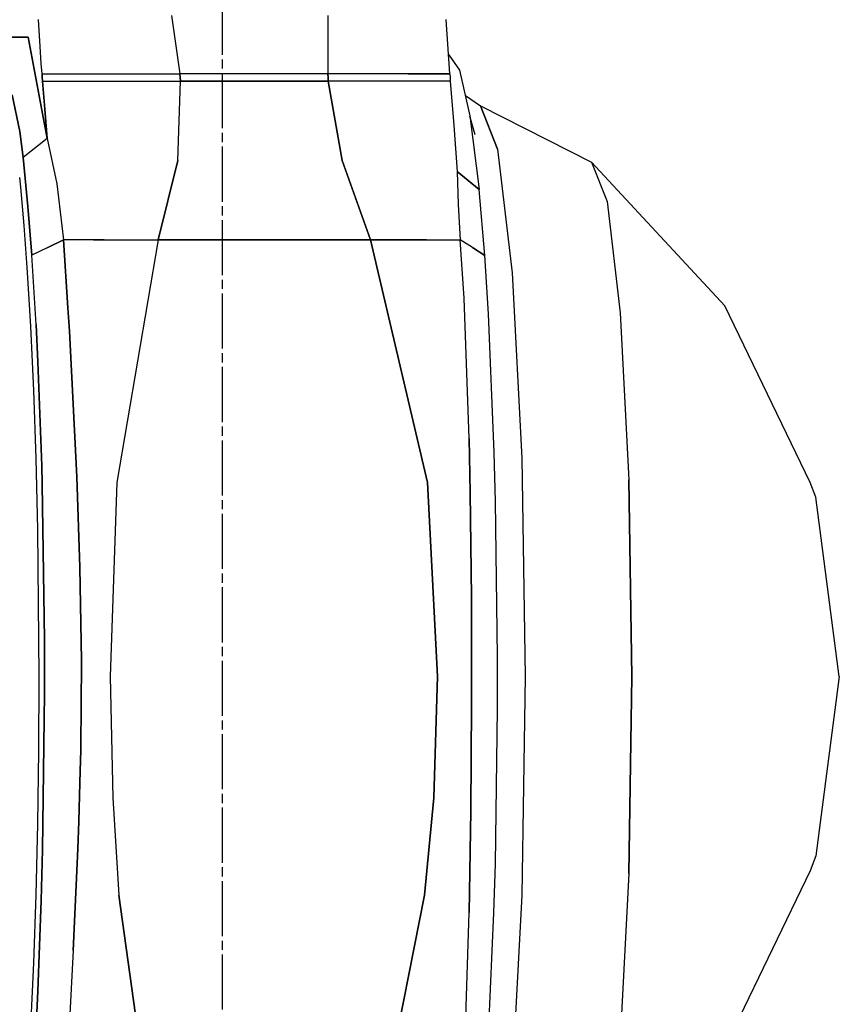
# Model space of a CAD drawing. Units: millimetres. Extents: x 984 to 8545, y -1688 to 1687.
# Drawn here: x 7130 to 7414, y -179 to 163 of the extents above; entities that cross this region are included whole.
import ezdxf

# ---------------------------------------------------------------- set-up
doc = ezdxf.new("R2010")
doc.units = ezdxf.units.MM
doc.layers.add('1', color=7, linetype='CONTINUOUS', true_color=0xffffff)

msp = doc.modelspace()

# ---------------------------------------------------------------- linework, layer by layer
at = {"layer": '1', "color": 18, "linetype": 'CONTINUOUS'}
for p, q in [((7200.190681, 150.862882), (7200.190681, 170.01055)), ((7182.466182, 164.536078), (7185.381508, 144.272587)), ((7182.466182, 164.536078), (7185.381508, 144.272587)), ((7236.800849, 164.536078), (7236.717133, 144.272587)), ((7236.800849, 164.536078), (7236.717133, 144.272587)), ((7136.838735, 153.777045), (7136.28063, 163.149729)), ((7136.838735, 153.777045), (7136.28063, 163.149729)), ((7279.080438, 144.272587), (7277.842529, 163.149729)), ((7132.752938, 156.974137), (7127.164907, 156.974137)), ((7127.164907, 156.974137), (7132.752938, 156.974137)), ((7132.752938, 156.974137), (7139.263393, 121.846437)), ((7139.263393, 121.846437), (7132.752938, 156.974137)), ((7137.244912, 147.891358), (7136.838735, 153.777045)), ((7137.244912, 147.891358), (7136.838735, 153.777045)), ((7278.756427, 150.899702), (7278.641705, 150.968302)), ((7278.756427, 150.899702), (7282.513562, 145.522123)), ((7137.518539, 144.272587), (7137.244912, 147.891358)), ((7137.518539, 144.272587), (7137.244912, 147.891358)), ((7200.190681, 146.100382), (7200.190681, 149.275382)), ((7137.518539, 144.272587), (7156.086397, 144.272587)), ((7137.618533, 142.998246), (7137.518539, 144.272587)), ((7137.518539, 144.272587), (7137.618533, 142.998246)), ((7137.518539, 144.272587), (7156.086397, 144.272587)), ((7156.086397, 144.272587), (7185.381508, 144.272587)), ((7156.086397, 144.272587), (7185.381508, 144.272587)), ((7185.381508, 144.272587), (7185.474525, 143.005222)), ((7236.717133, 144.272587), (7185.381508, 144.272587)), ((7185.474525, 143.005222), (7185.381508, 144.272587)), ((7236.717133, 144.272587), (7185.381508, 144.272587)), ((7200.190681, 125.365214), (7200.190681, 144.512882)), ((7264.475904, 144.272587), (7236.717133, 144.272587)), ((7236.821778, 143.005222), (7236.717133, 144.272587)), ((7236.717133, 144.272587), (7236.821778, 143.005222)), ((7264.475904, 144.272587), (7236.717133, 144.272587)), ((7264.613105, 144.272587), (7264.475904, 144.272587)), ((7264.613105, 144.272587), (7264.475904, 144.272587)), ((7264.613105, 144.272587), (7279.080438, 144.272587)), ((7279.080438, 144.272587), (7264.613105, 144.272587)), ((7279.080438, 144.272587), (7279.181207, 142.998246)), ((7282.513562, 145.522123), (7286.083887, 129.656425)), ((7137.717751, 141.73747), (7137.618533, 142.998246)), ((7137.618533, 142.998246), (7137.717751, 141.73747)), ((7137.717751, 141.73747), (7156.28716, 141.73747)), ((7137.717751, 141.73747), (7156.28716, 141.73747)), ((7138.478945, 131.996205), (7137.717751, 141.73747)), ((7137.717751, 141.73747), (7138.478945, 131.996205)), ((7156.28716, 141.73747), (7185.586922, 141.73747)), ((7156.28716, 141.73747), (7185.586922, 141.73747)), ((7184.629616, 114.205818), (7185.586922, 141.73747)), ((7184.629616, 114.205818), (7185.586922, 141.73747)), ((7185.474525, 143.005222), (7185.586922, 141.73747)), ((7185.586922, 141.73747), (7185.474525, 143.005222)), ((7236.90937, 141.73747), (7185.586922, 141.73747)), ((7185.586922, 141.73747), (7236.90937, 141.73747)), ((7236.90937, 141.73747), (7236.821778, 143.005222)), ((7236.821778, 143.005222), (7236.90937, 141.73747)), ((7264.672791, 141.73747), (7236.90937, 141.73747)), ((7264.672791, 141.73747), (7236.90937, 141.73747)), ((7236.90937, 141.73747), (7241.733106, 114.205818)), ((7241.733106, 114.205818), (7236.90937, 141.73747)), ((7279.280426, 141.73747), (7264.672791, 141.73747)), ((7279.280426, 141.73747), (7264.672791, 141.73747)), ((7279.181207, 142.998246), (7279.280426, 141.73747)), ((7279.280426, 141.73747), (7280.477252, 126.368641)), ((7127.164907, 137.012565), (7129.815133, 124.226524)), ((7129.815133, 124.226524), (7127.164907, 137.012565)), ((7284.491736, 136.730799), (7289.722424, 133.200007)), ((7138.478945, 131.996205), (7139.263393, 121.846437)), ((7139.263393, 121.846437), (7138.478945, 131.996205)), ((7295.673224, 118.112556), (7289.722424, 133.200007)), ((7289.722424, 133.200007), (7295.673224, 118.112556)), ((7289.722424, 133.200007), (7328.316967, 113.608568)), ((7286.083887, 129.656425), (7289.288342, 104.093645)), ((7287.922534, 123.046751), (7286.097064, 129.547517)), ((7130.932894, 115.247227), (7129.815133, 124.226524)), ((7129.815133, 124.226524), (7130.932894, 115.247227)), ((7200.190681, 120.602714), (7200.190681, 123.777714)), ((7280.477252, 126.368641), (7281.703534, 110.359154)), ((7139.263393, 121.846437), (7130.932894, 115.247227)), ((7139.263393, 121.846437), (7130.932894, 115.247227)), ((7139.263393, 121.846437), (7142.619002, 106.032674)), ((7139.263393, 121.846437), (7142.619002, 106.032674)), ((7200.190681, 99.867934), (7200.190681, 119.015214)), ((7295.673224, 118.112556), (7300.717877, 75.148513)), ((7295.673224, 118.112556), (7300.717877, 75.148513)), ((7132.641317, 98.206407), (7130.932894, 115.247227)), ((7130.932894, 115.247227), (7132.641317, 98.206407)), ((7177.79825, 86.674166), (7184.629616, 114.205818)), ((7184.629616, 114.205818), (7177.79825, 86.674166)), ((7251.57204, 86.674166), (7241.733106, 114.205818)), ((7241.733106, 114.205818), (7251.57204, 86.674166)), ((7328.316967, 113.608568), (7333.680206, 100.012886)), ((7328.316967, 113.608568), (7333.680206, 100.012886)), ((7374.630419, 63.747658), (7328.316967, 113.608568)), ((7281.703534, 110.359154), (7282.02832, 98.930782)), ((7281.703534, 110.359154), (7282.02832, 98.930782)), ((7281.703534, 110.359154), (7289.288342, 104.093645)), ((7289.288342, 104.093645), (7281.703534, 110.359154)), ((7130.162399, 104.887007), (7129.760873, 108.327495)), ((7142.619002, 106.032674), (7144.999477, 86.674166)), ((7142.619002, 106.032674), (7144.999477, 86.674166)), ((7131.328219, 91.635878), (7130.162399, 104.887007)), ((7291.216907, 81.254729), (7289.288342, 104.093645)), ((7333.680206, 100.012886), (7338.22644, 61.295482)), ((7333.680206, 100.012886), (7338.22644, 61.295482)), ((7133.975344, 81.317128), (7132.641317, 98.206407)), ((7132.641317, 98.206407), (7133.975344, 81.317128)), ((7200.190681, 95.105434), (7200.190681, 98.280434)), ((7282.02832, 98.930782), (7282.725177, 86.674166)), ((7282.02832, 98.930782), (7282.725177, 86.674166)), ((7200.190681, 74.370266), (7200.190681, 93.517934)), ((7132.394045, 77.09103), (7131.328219, 91.635878)), ((7139.487411, 83.995647), (7144.999477, 86.674166)), ((7144.999477, 86.674166), (7139.487411, 83.995647)), ((7155.435274, 86.674166), (7144.999477, 86.674166)), ((7155.435274, 86.674166), (7144.999477, 86.674166)), ((7144.999477, 86.674166), (7146.528841, 63.077544)), ((7146.528841, 63.077544), (7144.999477, 86.674166)), ((7155.435274, 86.674166), (7159.111794, 86.674166)), ((7159.111794, 86.674166), (7155.435274, 86.674166)), ((7159.111794, 86.674166), (7177.79825, 86.674166)), ((7159.111794, 86.674166), (7177.79825, 86.674166)), ((7177.79825, 86.674166), (7163.513851, 2.440936)), ((7177.79825, 86.674166), (7163.513851, 2.440936)), ((7177.79825, 86.674166), (7251.57204, 86.674166)), ((7251.57204, 86.674166), (7177.79825, 86.674166)), ((7270.997986, 86.674166), (7251.57204, 86.674166)), ((7251.57204, 86.674166), (7270.997986, 86.674166)), ((7271.329749, 2.440936), (7251.57204, 86.674166)), ((7251.57204, 86.674166), (7271.329749, 2.440936)), ((7270.997986, 86.674166), (7282.725177, 86.674166)), ((7270.997986, 86.674166), (7282.725177, 86.674166)), ((7286.970654, 83.964641), (7282.725177, 86.674166)), ((7286.970654, 83.964641), (7282.725177, 86.674166)), ((7284.032074, 66.352538), (7282.725177, 86.674166)), ((7284.032074, 66.352538), (7282.725177, 86.674166)), ((7139.487411, 83.995647), (7133.975344, 81.317128)), ((7139.487411, 83.995647), (7133.975344, 81.317128)), ((7291.216907, 81.254729), (7286.970654, 83.964641)), ((7286.970654, 83.964641), (7291.216907, 81.254729)), ((7135.452773, 57.241079), (7133.975344, 81.317128)), ((7135.452773, 57.241079), (7133.975344, 81.317128)), ((7292.516827, 60.900545), (7291.216907, 81.254729)), ((7132.936648, 67.944689), (7132.394045, 77.09103)), ((7200.190681, 69.607766), (7200.190681, 72.782766)), ((7300.717877, 75.148513), (7304.089764, 10.847787)), ((7300.717877, 75.148513), (7304.089764, 10.847787)), ((7133.612576, 56.544222), (7132.936648, 67.944689)), ((7200.190681, 48.872598), (7200.190681, 68.020266)), ((7285.850568, 17.641946), (7284.032074, 66.352538)), ((7285.850568, 17.641946), (7284.032074, 66.352538)), ((7146.528841, 63.077544), (7147.033462, 54.94587)), ((7147.033462, 54.94587), (7146.528841, 63.077544)), ((7404.183653, 2.383575), (7374.630419, 63.747658)), ((7294.555463, 12.869369), (7292.516827, 60.900545)), ((7338.22644, 61.295482), (7341.263464, 3.350571)), ((7338.22644, 61.295482), (7341.263464, 3.350571)), ((7134.173782, 44.325976), (7133.612576, 56.544222)), ((7135.452773, 57.241079), (7136.089944, 44.250012)), ((7136.089944, 44.250012), (7135.452773, 57.241079)), ((7147.033462, 54.94587), (7149.572841, 4.409808)), ((7149.572841, 4.409808), (7147.033462, 54.94587)), ((7200.190681, 44.110098), (7200.190681, 47.285098)), ((7134.633443, 34.316122), (7134.173782, 44.325976)), ((7136.089944, 44.250012), (7137.396066, 8.237869)), ((7137.396066, 8.237869), (7136.089944, 44.250012)), ((7200.190681, 23.375317), (7200.190681, 42.522598)), ((7135.441921, 10.714462), (7134.633443, 34.316122)), ((7200.190681, 18.612817), (7200.190681, 21.787817)), ((7286.217987, -1.091019), (7285.850568, 17.641946)), ((7285.850568, 17.641946), (7286.217987, -1.091019)), ((7200.190681, -2.122351), (7200.190681, 17.025317)), ((7136.027932, -13.934421), (7135.441921, 10.714462)), ((7295.010474, -4.225323), (7294.555463, 12.869369)), ((7304.089764, 10.847787), (7305.272638, -65.000295)), ((7304.089764, 10.847787), (7305.272638, -65.000295)), ((7137.396066, 8.237869), (7137.565823, 1.840198)), ((7137.565823, 1.840198), (7137.396066, 8.237869)), ((7150.657271, -27.077804), (7149.572841, 4.409808)), ((7149.572841, 4.409808), (7150.657271, -27.077804)), ((7137.565823, 1.840198), (7138.357247, -52.168133)), ((7138.357247, -52.168133), (7137.565823, 1.840198)), ((7163.513851, 2.440936), (7161.220968, -65.000295)), ((7163.513851, 2.440936), (7161.220968, -65.000295)), ((7271.329749, 2.440936), (7274.869843, -65.000295)), ((7274.869843, -65.000295), (7271.329749, 2.440936)), ((7342.33084, -65.000295), (7341.263464, 3.350571)), ((7341.263464, 3.350571), (7342.33084, -65.000295)), ((7406.206785, -2.745569), (7404.183653, 2.383575)), ((7286.217987, -1.091019), (7286.607886, -37.506625)), ((7286.607886, -37.506625), (7286.217987, -1.091019)), ((7414.337297, -65.000295), (7406.206785, -2.745569)), ((7200.190681, -6.884851), (7200.190681, -3.709851)), ((7295.687176, -58.148775), (7295.010474, -4.225323)), ((7200.190681, -27.619632), (7200.190681, -8.472351)), ((7136.501546, -65.000295), (7136.027932, -13.934421)), ((7151.185146, -59.344439), (7150.657271, -27.077804)), ((7150.657271, -27.077804), (7151.185146, -59.344439)), ((7200.190681, -32.382131), (7200.190681, -29.207132)), ((7200.190681, -53.1173), (7200.190681, -33.969631)), ((7286.676099, -74.672185), (7286.607886, -37.506625)), ((7286.607886, -37.506625), (7286.676099, -74.672185)), ((7138.381277, -70.785213), (7138.357247, -52.168133)), ((7138.357247, -52.168133), (7138.381277, -70.785213)), ((7200.190681, -57.8798), (7200.190681, -54.7048)), ((7151.185146, -59.344439), (7151.146389, -75.522521)), ((7151.146389, -75.522521), (7151.185146, -59.344439)), ((7200.190681, -78.614968), (7200.190681, -59.4673)), ((7295.672449, -76.221703), (7295.687176, -58.148775)), ((7136.382949, -90.710741), (7136.501546, -65.000295)), ((7161.220968, -65.000295), (7162.073629, -107.036876)), ((7161.220968, -65.000295), (7162.073629, -107.036876)), ((7273.536591, -107.037263), (7274.869843, -65.000295)), ((7274.869843, -65.000295), (7273.536591, -107.037263)), ((7305.272638, -65.000295), (7304.089764, -140.84799)), ((7305.272638, -65.000295), (7304.089764, -140.84799)), ((7341.263464, -133.350773), (7342.33084, -65.000295)), ((7342.33084, -65.000295), (7341.263464, -133.350773)), ((7414.337297, -65.000295), (7406.206785, -127.254634)), ((7138.381277, -70.785213), (7137.725503, -125.091587)), ((7137.725503, -125.091587), (7138.381277, -70.785213)), ((7286.676099, -74.672185), (7286.445105, -111.575358)), ((7286.445105, -111.575358), (7286.676099, -74.672185)), ((7151.146389, -75.522521), (7151.104531, -79.558321)), ((7151.104531, -79.558321), (7151.146389, -75.522521)), ((7294.91048, -129.959507), (7295.672449, -76.221703)), ((7151.037093, -84.571193), (7151.104531, -79.558321)), ((7151.104531, -79.558321), (7151.037093, -84.571193)), ((7200.190681, -83.377468), (7200.190681, -80.202468)), ((7150.936324, -90.519667), (7151.037093, -84.571193)), ((7151.037093, -84.571193), (7150.936324, -90.519667)), ((7200.190681, -104.112248), (7200.190681, -84.964968)), ((7136.027932, -116.065782), (7136.382949, -90.710741)), ((7150.936324, -90.519667), (7150.782845, -97.73163)), ((7150.782845, -97.73163), (7150.936324, -90.519667)), ((7150.782845, -97.73163), (7150.560378, -106.247389)), ((7150.560378, -106.247389), (7150.782845, -97.73163)), ((7200.190681, -108.874748), (7200.190681, -105.699748)), ((7150.285976, -115.318153), (7150.560378, -106.247389)), ((7150.560378, -106.247389), (7150.285976, -115.318153)), ((7162.073629, -107.036876), (7164.176601, -140.837525)), ((7162.073629, -107.036876), (7164.176601, -140.837525)), ((7273.536591, -107.037263), (7270.330585, -140.837525)), ((7270.330585, -140.837525), (7273.536591, -107.037263)), ((7200.190681, -129.609916), (7200.190681, -110.462248)), ((7286.445105, -111.575358), (7285.870721, -146.893357)), ((7285.870721, -146.893357), (7286.445105, -111.575358)), ((7135.441921, -140.714665), (7136.027932, -116.065782)), ((7150.285976, -115.318153), (7149.957314, -124.820674)), ((7149.957314, -124.820674), (7150.285976, -115.318153)), ((7137.264291, -142.758726), (7137.725503, -125.091587)), ((7137.725503, -125.091587), (7137.264291, -142.758726)), ((7148.383767, -160.115031), (7149.957314, -124.820674)), ((7149.957314, -124.820674), (7148.383767, -160.115031)), ((7406.206785, -127.254634), (7404.183653, -132.384165)), ((7200.190681, -134.372416), (7200.190681, -131.197416)), ((7294.427563, -146.956144), (7294.91048, -129.959507)), ((7404.183653, -132.384165), (7374.630419, -193.747861)), ((7200.190681, -155.107584), (7200.190681, -135.959916)), ((7341.263464, -133.350773), (7338.22644, -191.295685)), ((7341.263464, -133.350773), (7338.22644, -191.295685)), ((7134.633443, -164.316324), (7135.441921, -140.714665)), ((7136.089944, -174.250214), (7137.264291, -142.758726)), ((7137.264291, -142.758726), (7136.089944, -174.250214)), ((7164.176601, -140.837525), (7171.424221, -192.8952)), ((7171.424221, -192.8952), (7164.176601, -140.837525)), ((7270.330585, -140.837525), (7260.001758, -192.895587)), ((7260.001758, -192.895587), (7270.330585, -140.837525)), ((7304.089764, -140.84799), (7300.717877, -205.148715)), ((7304.089764, -140.84799), (7300.717877, -205.148715)), ((7284.666919, -183.203156), (7285.870721, -146.893357)), ((7284.666919, -183.203156), (7285.870721, -146.893357)), ((7292.312189, -194.467972), (7294.427563, -146.956144)), ((7200.190681, -159.870084), (7200.190681, -156.695084)), ((7148.383767, -160.115031), (7146.551321, -192.857993)), ((7148.383767, -160.115031), (7146.551321, -192.857993)), ((7200.190681, -180.604865), (7200.190681, -161.457584)), ((7134.172231, -174.351758), (7134.633443, -164.316324)), ((7136.089944, -174.250214), (7135.234957, -191.277081)), ((7135.234957, -191.277081), (7136.089944, -174.250214)), ((7133.612576, -186.544425), (7134.172231, -174.351758))]:
    msp.add_line(p, q, dxfattribs=at)

doc.saveas('drawing.dxf')
